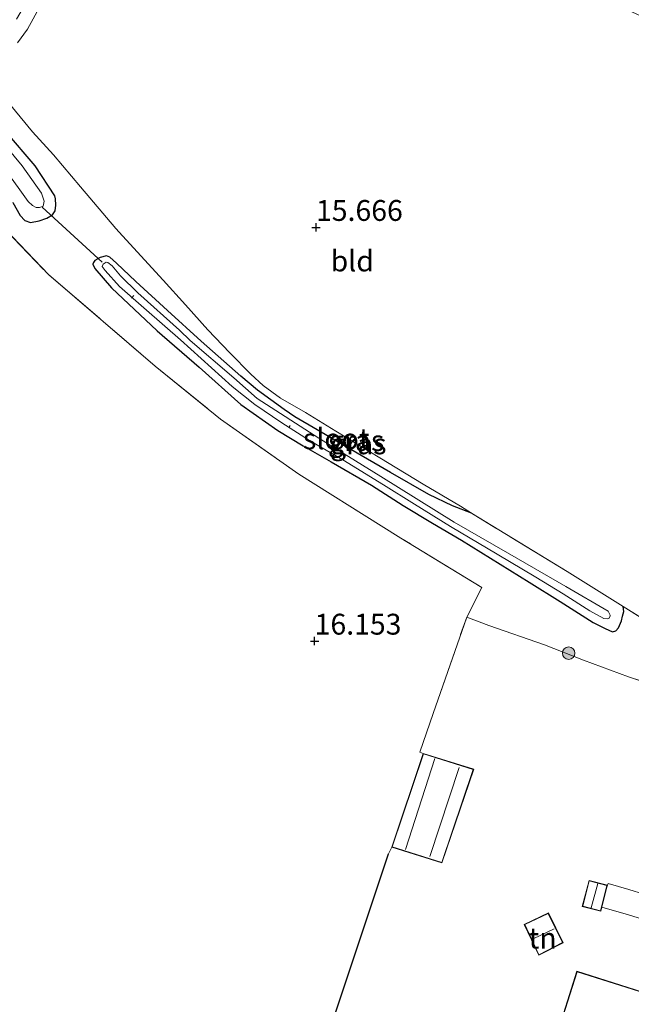
# Model space of a CAD drawing. Units: metres. Extents: x 201044 to 210010, y 381249 to 387500.
# Drawn here: x 209014 to 209088, y 381507 to 381625 of the extents above; entities that cross this region are included whole.
import ezdxf
from ezdxf.enums import TextEntityAlignment as Align

# ---------------------------------------------------------------- set-up
doc = ezdxf.new("R2010")
doc.units = ezdxf.units.M
doc.linetypes.add('IE-TERREINAFSCHEIDING', pattern=[10, 8, -2])
doc.layers.get('0').update_dxf_attribs({"lineweight": 25})
for name, color, linetype, lineweight in [('B-ME-AL-OVERIG-L-B1', 7, 'Continuous', 18), ('B-ME-GR-BOOM-S-B1', 93, 'Continuous', 18), ('B-ME-IE-GRASLAND-GV-B6', 93, 'Continuous', 18), ('B-ME-IE-GRONDWERKLIJN-GROND_INGERICHT-GV-B6', 253, 'Continuous', 18), ('B-ME-IE-TERREINAFSCHEIDING-RASTERHEKWERK-L-B1', 8, 'IE-TERREINAFSCHEIDING', 18), ('B-ME-KG-KADASTRAAL-DAKRAND-L-B1', 13, 'Continuous', 18), ('B-ME-KG-KADASTRAAL-NOKLIJN-L-B1', 13, 'Continuous', 18), ('B-ME-OG-WATER-GV-B6', 153, 'Continuous', 18), ('B-ME-VH-VERH_SOORT-BITUMEN-GV-B6', 8, 'IE-TERREINAFSCHEIDING-NATUURLIJK-HOUTWAL', 18)]:
    doc.layers.add(name, color=color, linetype=linetype, lineweight=lineweight)
for name, color, linetype in [('B-ME-GW-HOOGTEPUNT-S-B1', 10, 'Continuous'), ('B-ME-GW-INSTEEKWATERGANG-L-B1', 10, 'Continuous'), ('B-ME-IE-TERREINAFSCHEIDING-HAAG-L-B1', 10, 'Continuous'), ('B-ME-KW-DUIKER-L-B1', 10, 'Continuous')]:
    doc.layers.add(name, color=color, linetype=linetype)
doc.styles.add('NLCS-ISO', font='NLCS-ISO.TTF')
doc.linetypes.add('IE-TERREINAFSCHEIDING-NATUURLIJK-HOUTWAL', pattern='A,7,-1.5,[67,NLCS.SHX,S=0.75,R=45,X=0,Y=0],-1.5,7,-1.5,[70,NLCS.SHX,S=0.75,R=0,X=0,Y=0],-1.5', length=20)

# ---------------------------------------------------------------- blocks, each defined once
blk = doc.blocks.new('hoogtepunt')
for p, q in [((-0.5, 0), (0.5, 0)), ((0, 0.5), (0, -0.5))]:
    blk.add_line(p, q)
blk = doc.blocks.new('boom')
h = blk.add_hatch(color=256)
edge = h.paths.add_edge_path()
edge.add_arc((0, 0), 0.75, 0, 360)
blk.add_circle((0, 0), 0.75)

msp = doc.modelspace()

# ---------------------------------------------------------------- linework, layer by layer
at = {"layer": 'B-ME-AL-OVERIG-L-B1'}
for p, q in [((209027.862, 381591.452, 15.339), (209028.119, 381591.795, 15.332)), ((209046.788, 381576.01, 15.339), (209046.9, 381576.217, 15.346))]:
    msp.add_line(p, q, dxfattribs=at)
at = {"layer": 'B-ME-GW-INSTEEKWATERGANG-L-B1'}
msp.add_line((209086.922, 381553.895, 16.235), (209086.832, 381554.507, 16.262), dxfattribs=at)
for points in [[(209018.645, 381603.73, 15.502), (209016.308, 381607.317, 15.439), (209012.727, 381611.472, 15.383)], [(209013.6, 381602.951, 15.594), (209014.495, 381601.377, 15.576), (209015.072, 381600.796, 15.569), (209015.73, 381600.529, 15.576), (209016.79, 381600.739, 15.58), (209017.713, 381601.059, 15.555), (209018.393, 381601.457, 15.53), (209018.69, 381601.939, 15.53), (209018.784, 381602.637, 15.52), (209018.738, 381603.376, 15.506), (209018.645, 381603.73, 15.502)], [(209024.862, 381596.535, 15.592), (209024.084, 381596.351, 15.634), (209023.476, 381595.985, 15.684), (209023.292, 381595.746, 15.733), (209023.215, 381595.538, 15.719), (209023.444, 381595.039, 15.761), (209025.47, 381592.692, 15.789), (209030.945, 381587.563, 15.813), (209035.99, 381583.186, 15.824), (209040.961, 381578.706, 15.852), (209045.417, 381575.611, 15.862), (209048.441, 381573.756, 15.876), (209051.815, 381571.855, 15.929), (209056.632, 381569.063, 15.96), (209060.444, 381566.621, 15.96), (209063.985, 381564.503, 15.974), (209067.459, 381562.458, 15.971), (209070.93, 381560.308, 16.024), (209075.568, 381557.417, 16.118), (209079.279, 381555.119, 16.125), (209083.262, 381552.565, 16.195), (209084.677, 381551.852, 16.209), (209085.576, 381551.471, 16.209), (209085.966, 381551.598, 16.209), (209086.293, 381551.938, 16.209), (209086.637, 381552.803, 16.209), (209086.778, 381553.36, 16.206), (209086.922, 381553.895, 16.235)], [(209068.633, 381565.695, 16.161), (209066.38, 381566.556, 16.076), (209063.537, 381567.924, 15.965), (209058.931, 381570.551, 15.921), (209054.156, 381573.315, 15.915), (209050.131, 381575.67, 15.871), (209047.447, 381577.233, 15.858), (209046.188, 381578.117, 15.829), (209042.977, 381580.434, 15.766), (209040.954, 381582.106, 15.729), (209036.201, 381586.317, 15.695), (209032.168, 381590.003, 15.616), (209028.364, 381593.471, 15.558), (209026.069, 381595.653, 15.55), (209025.252, 381596.39, 15.592), (209024.862, 381596.535, 15.592)]]:
    msp.add_polyline3d(points, dxfattribs=at)
at = {"layer": 'B-ME-IE-GRASLAND-GV-B6'}
for points in [[(209014.057, 381624.928, 15.241), (209016.697, 381629.466, 15.248), (209020.608, 381636.346, 15.276), (209025.071, 381644.048, 15.308), (209029.652, 381651.751, 15.347), (209031.683, 381651.718, 15.474), (209028.844, 381647.194, 15.441), (209023.825, 381638.599, 15.403), (209017.424, 381627.456, 15.312), (209015.371, 381623.704, 15.382), (209014.159, 381622.062, 15.466)], [(209005.1, 381614.7, 14.779), (209007.48, 381612.809, 14.811), (209010.188, 381609.805, 14.811), (209012.689, 381606.913, 14.811), (209014.468, 381604.467, 14.804), (209015.439, 381603.065, 14.786), (209015.984, 381602.591, 14.769), (209016.432, 381602.33, 14.772), (209016.819, 381602.338, 14.765), (209017.245, 381602.5, 14.758), (209017.37, 381603.092, 14.751), (209017.051, 381604.051, 14.762), (209014.738, 381607.322, 14.8), (209011.8, 381610.79, 14.783), (209009.1, 381614.005, 14.79), (209007.189, 381615.648, 14.783), (209006.059, 381616.493, 14.779), (209004.537, 381617.176, 14.807), (209003.77, 381616.921, 14.814), (209003.371, 381616.513, 14.832), (209003.352, 381615.952, 14.828), (209003.519, 381615.701, 14.832), (209005.1, 381614.7, 14.779)], [(209013.003, 381615.021, 15.558), (209015.966, 381611.417, 15.548), (209018.502, 381608.634, 15.551), (209021.739, 381604.81, 15.572), (209025.989, 381599.832, 15.628), (209026.767, 381598.96, 15.639), (209031.64, 381593.614, 15.692), (209034.329, 381590.657, 15.713), (209037.018, 381587.673, 15.778), (209039.636, 381584.928, 15.878), (209042.181, 381582.344, 15.857), (209043.661, 381580.979, 15.873), (209045.721, 381579.495, 15.873), (209048.721, 381577.769, 15.918), (209052.366, 381575.527, 15.976), (209057.652, 381572.325, 16.031), (209062.86, 381569.151, 16.036), (209067.324, 381566.529, 16.11), (209068.633, 381565.695, 16.161), (209066.38, 381566.556, 16.076), (209063.537, 381567.924, 15.965), (209058.931, 381570.551, 15.921), (209054.156, 381573.315, 15.915), (209050.131, 381575.67, 15.871), (209047.447, 381577.233, 15.858), (209046.188, 381578.117, 15.829), (209042.977, 381580.434, 15.766), (209040.954, 381582.106, 15.729), (209036.201, 381586.317, 15.695), (209032.168, 381590.003, 15.616), (209028.364, 381593.471, 15.558), (209026.069, 381595.653, 15.55), (209025.252, 381596.39, 15.592), (209024.862, 381596.535, 15.592), (209024.084, 381596.351, 15.634), (209023.476, 381595.985, 15.684), (209023.292, 381595.746, 15.733), (209023.215, 381595.538, 15.719), (209023.444, 381595.039, 15.761), (209025.47, 381592.692, 15.789), (209030.945, 381587.563, 15.813), (209035.99, 381583.186, 15.824), (209040.961, 381578.706, 15.852), (209045.417, 381575.611, 15.862), (209048.441, 381573.756, 15.876), (209051.815, 381571.855, 15.929), (209056.632, 381569.063, 15.96), (209060.444, 381566.621, 15.96), (209063.985, 381564.503, 15.974), (209067.459, 381562.458, 15.971), (209070.93, 381560.308, 16.024), (209075.568, 381557.417, 16.118), (209079.279, 381555.119, 16.125), (209083.262, 381552.565, 16.195), (209084.677, 381551.852, 16.209), (209085.576, 381551.471, 16.209), (209085.966, 381551.598, 16.209), (209086.293, 381551.938, 16.209), (209086.637, 381552.803, 16.209), (209086.778, 381553.36, 16.206), (209086.922, 381553.895, 16.235), (209086.832, 381554.507, 16.262), (209093.294, 381550.456, 16.239)], [(209018.645, 381603.73, 15.502), (209016.308, 381607.317, 15.439), (209012.727, 381611.472, 15.383)], [(209012.727, 381611.472, 15.383), (209016.308, 381607.317, 15.439), (209018.645, 381603.73, 15.502)], [(209013.6, 381602.951, 15.594), (209014.495, 381601.377, 15.576), (209015.072, 381600.796, 15.569), (209015.73, 381600.529, 15.576), (209016.79, 381600.739, 15.58), (209017.713, 381601.059, 15.555), (209018.393, 381601.457, 15.53), (209018.69, 381601.939, 15.53), (209018.784, 381602.637, 15.52), (209018.738, 381603.376, 15.506), (209018.645, 381603.73, 15.502)], [(209018.645, 381603.73, 15.502), (209018.738, 381603.376, 15.506), (209018.784, 381602.637, 15.52), (209018.69, 381601.939, 15.53), (209018.393, 381601.457, 15.53), (209017.713, 381601.059, 15.555), (209016.79, 381600.739, 15.58), (209015.73, 381600.529, 15.576), (209015.072, 381600.796, 15.569), (209014.495, 381601.377, 15.576), (209013.6, 381602.951, 15.594)], [(209092.937, 381544.274, 16.191), (209087.492, 381546.09, 16.294), (209082.08, 381548.065, 16.253), (209077.406, 381549.897, 16.192), (209070.723, 381552.236, 16.197), (209068.072, 381553.211, 16.191), (209069.874, 381556.796, 16.233), (209060.187, 381562.693, 16.152), (209047.929, 381570.358, 15.998), (209038.55, 381576.961, 15.951), (209030.709, 381583.319, 15.991), (209017.947, 381594.257, 15.871), (209011.753, 381600.685, 15.804)], [(209068.633, 381565.695, 16.161), (209080.108, 381558.689, 16.213), (209086.832, 381554.507, 16.262), (209086.922, 381553.895, 16.235), (209086.778, 381553.36, 16.206), (209086.637, 381552.803, 16.209), (209086.293, 381551.938, 16.209), (209085.966, 381551.598, 16.209), (209085.576, 381551.471, 16.209), (209084.677, 381551.852, 16.209), (209083.262, 381552.565, 16.195), (209079.279, 381555.119, 16.125), (209075.568, 381557.417, 16.118), (209070.93, 381560.308, 16.024), (209067.459, 381562.458, 15.971), (209063.985, 381564.503, 15.974), (209060.444, 381566.621, 15.96), (209056.632, 381569.063, 15.96), (209051.815, 381571.855, 15.929), (209048.441, 381573.756, 15.876), (209045.417, 381575.611, 15.862), (209040.961, 381578.706, 15.852), (209035.99, 381583.186, 15.824), (209030.945, 381587.563, 15.813), (209025.47, 381592.692, 15.789), (209023.444, 381595.039, 15.761), (209023.215, 381595.538, 15.719), (209023.292, 381595.746, 15.733), (209023.476, 381595.985, 15.684), (209024.084, 381596.351, 15.634), (209024.862, 381596.535, 15.592), (209025.252, 381596.39, 15.592), (209026.069, 381595.653, 15.55), (209028.364, 381593.471, 15.558), (209032.168, 381590.003, 15.616), (209036.201, 381586.317, 15.695), (209040.954, 381582.106, 15.729), (209042.977, 381580.434, 15.766), (209046.188, 381578.117, 15.829), (209047.447, 381577.233, 15.858), (209050.131, 381575.67, 15.871), (209054.156, 381573.315, 15.915), (209058.931, 381570.551, 15.921), (209063.537, 381567.924, 15.965), (209066.38, 381566.556, 16.076), (209068.633, 381565.695, 16.161)], [(209033.631, 381587.645, 15.231), (209028.621, 381592.108, 15.213), (209026.548, 381594.142, 15.164), (209025.535, 381595.334, 15.164), (209025.022, 381595.737, 15.129), (209024.813, 381595.779, 15.083), (209024.454, 381595.546, 15.08), (209024.34, 381595.269, 15.115), (209024.709, 381594.765, 15.122), (209026.435, 381592.847, 15.15), (209029.675, 381590.037, 15.178), (209033.732, 381586.462, 15.143), (209039.932, 381580.885, 15.227), (209042.667, 381578.709, 15.22), (209045.893, 381576.531, 15.248), (209049.227, 381574.419, 15.301), (209053.219, 381572.075, 15.329), (209058.103, 381569.104, 15.35), (209061.816, 381566.769, 15.353), (209066.148, 381564.098, 15.378), (209071.723, 381560.788, 15.388), (209076.369, 381558.036, 15.392), (209079.636, 381556.031, 15.353), (209082.866, 381553.993, 15.448), (209084.52, 381553.061, 15.473), (209085.009, 381553.009, 15.494), (209085.153, 381553.11, 15.501), (209085.268, 381553.387, 15.501), (209085.27, 381553.457, 15.494), (209085.041, 381553.956, 15.476), (209079.98, 381556.897, 15.416), (209072.956, 381560.922, 15.42), (209066.586, 381564.609, 15.371), (209057.786, 381570.097, 15.388), (209050.324, 381574.698, 15.364), (209042.937, 381579.437, 15.255), (209040.142, 381581.917, 15.248), (209034.887, 381586.374, 15.227), (209033.631, 381587.645, 15.231)]]:
    msp.add_polyline3d(points, dxfattribs=at)
at = {"layer": 'B-ME-IE-GRONDWERKLIJN-GROND_INGERICHT-GV-B6'}
for points in [[(209014.159, 381622.062, 15.466), (209015.371, 381623.704, 15.382), (209017.424, 381627.456, 15.312), (209023.825, 381638.599, 15.403), (209028.844, 381647.194, 15.441), (209031.683, 381651.718, 15.474), (209116.31, 381612.685, 16.342)], [(208957.403, 381497.63, 16.107), (208955.093, 381510.982, 16.089), (208952.903, 381526.023, 15.981), (208951.804, 381533.516, 15.906), (208951.732, 381538.668, 15.839), (208952.64, 381545.177, 15.816), (208954.139, 381550.913, 15.776), (208956.047, 381556.532, 15.723), (208959.982, 381564.43, 15.738), (208970.289, 381579.644, 15.733), (208982.775, 381598.043, 15.719), (208992.626, 381612.433, 15.744), (208995.928, 381616.565, 15.756), (208997.25, 381616.075, 15.772), (208998.65, 381615.501, 15.776), (208999.602, 381614.861, 15.784), (209000.799, 381613.191, 15.751), (209011.753, 381600.685, 15.804), (209017.947, 381594.257, 15.871), (209030.709, 381583.319, 15.991), (209038.55, 381576.961, 15.951), (209047.929, 381570.358, 15.998)], [(209093.294, 381550.456, 16.239), (209086.832, 381554.507, 16.262), (209080.108, 381558.689, 16.213), (209068.633, 381565.695, 16.161), (209067.324, 381566.529, 16.11), (209062.86, 381569.151, 16.036), (209057.652, 381572.325, 16.031), (209052.366, 381575.527, 15.976), (209048.721, 381577.769, 15.918), (209045.721, 381579.495, 15.873), (209043.661, 381580.979, 15.873), (209042.181, 381582.344, 15.857), (209039.636, 381584.928, 15.878), (209037.018, 381587.673, 15.778), (209034.329, 381590.657, 15.713), (209031.64, 381593.614, 15.692), (209026.767, 381598.96, 15.639), (209025.989, 381599.832, 15.628), (209021.739, 381604.81, 15.572), (209018.502, 381608.634, 15.551), (209015.966, 381611.417, 15.548), (209013.003, 381615.021, 15.558)], [(209047.929, 381570.358, 15.998), (209060.187, 381562.693, 16.152), (209069.874, 381556.796, 16.233), (209068.072, 381553.211, 16.191), (209064.06, 381541.687, 16.206), (209062.43, 381537.036, 16.21), (209062.846, 381536.882, 16.21), (209059.087, 381525.647, 16.055), (209058.679, 381524.87, 16.084), (209051.249, 381502.589, 16.231)], [(209051.249, 381502.589, 16.231), (209058.679, 381524.87, 16.084), (209059.087, 381525.647, 16.055), (209065.104, 381523.757, 16.21), (209068.919, 381534.984, 16.21), (209062.846, 381536.882, 16.21), (209062.43, 381537.036, 16.21), (209064.06, 381541.687, 16.206), (209068.072, 381553.211, 16.191), (209070.723, 381552.236, 16.197), (209077.406, 381549.897, 16.192), (209082.08, 381548.065, 16.253), (209087.492, 381546.09, 16.294), (209092.937, 381544.274, 16.191)], [(209092.928, 381518.915, 16.271), (209087.521, 381520.564, 16.268), (209085.026, 381521.279, 16.285), (209084.96, 381521.083, 16.333), (209082.748, 381521.662, 16.333), (209081.935, 381518.555, 16.333), (209084.147, 381517.976, 16.333), (209084.276, 381518.468, 16.303), (209087.186, 381517.636, 16.23), (209091.047, 381516.471, 16.205)], [(209076.718, 381512.688, 16.48), (209079.64, 381514.19, 16.48), (209077.867, 381517.763, 16.48), (209074.964, 381516.393, 16.48), (209076.718, 381512.688, 16.48)], [(209096.259, 381503.691, 16.309), (209097.296, 381506.963, 16.236), (209091.313, 381508.859, 16.246), (209090.951, 381507.717, 16.299), (209081.29, 381510.779, 16.443), (209078.114, 381500.76, 16.646)]]:
    msp.add_polyline3d(points, dxfattribs=at)
at = {"layer": 'B-ME-IE-TERREINAFSCHEIDING-HAAG-L-B1'}
msp.add_line((209051.249, 381502.589, 16.231), (209058.679, 381524.87, 16.084), dxfattribs=at)
at = {"layer": 'B-ME-IE-TERREINAFSCHEIDING-RASTERHEKWERK-L-B1'}
for points in [[(208995.928, 381616.565, 15.756), (208997.25, 381616.075, 15.772), (208998.65, 381615.501, 15.776), (208999.602, 381614.861, 15.784), (209000.799, 381613.191, 15.751), (209011.753, 381600.685, 15.804), (209017.947, 381594.257, 15.871), (209030.709, 381583.319, 15.991), (209038.55, 381576.961, 15.951), (209047.929, 381570.358, 15.998)], [(209011.809, 381616.298, 15.574), (209013.003, 381615.021, 15.558), (209015.966, 381611.417, 15.548), (209018.502, 381608.634, 15.551), (209021.739, 381604.81, 15.572), (209025.989, 381599.832, 15.628), (209026.767, 381598.96, 15.639)], [(209026.767, 381598.96, 15.639), (209031.64, 381593.614, 15.692), (209034.329, 381590.657, 15.713), (209037.018, 381587.673, 15.778), (209039.636, 381584.928, 15.878), (209042.181, 381582.344, 15.857), (209043.661, 381580.979, 15.873), (209045.721, 381579.495, 15.873), (209048.721, 381577.769, 15.918), (209052.366, 381575.527, 15.976), (209057.652, 381572.325, 16.031), (209062.86, 381569.151, 16.036), (209067.324, 381566.529, 16.11), (209068.633, 381565.695, 16.161)], [(209068.072, 381553.211, 16.191), (209069.874, 381556.796, 16.233), (209060.187, 381562.693, 16.152), (209047.929, 381570.358, 15.998)], [(209086.832, 381554.507, 16.262), (209080.108, 381558.689, 16.213), (209068.633, 381565.695, 16.161)], [(209095.107, 381549.684, 16.289), (209093.294, 381550.456, 16.239), (209086.832, 381554.507, 16.262)], [(209062.846, 381536.882, 16.21), (209062.43, 381537.036, 16.21), (209064.06, 381541.687, 16.206), (209068.072, 381553.211, 16.191)], [(209068.072, 381553.211, 16.191), (209070.723, 381552.236, 16.197), (209077.406, 381549.897, 16.192), (209082.08, 381548.065, 16.253), (209087.492, 381546.09, 16.294), (209092.937, 381544.274, 16.191)], [(209084.96, 381521.083, 16.333), (209085.026, 381521.279, 16.285), (209087.521, 381520.564, 16.268)]]:
    msp.add_polyline3d(points, dxfattribs=at)
at = {"layer": 'B-ME-KG-KADASTRAAL-DAKRAND-L-B1'}
for points in [[(209062.878, 381536.82, 18.223), (209059.15, 381525.68, 18.225), (209065.073, 381523.819, 18.225), (209068.855, 381534.951, 18.225), (209062.878, 381536.82, 18.223)], [(209081.996, 381518.591, 18.419), (209082.784, 381521.601, 18.415), (209084.899, 381521.047, 18.27), (209084.111, 381518.037, 18.27), (209081.996, 381518.591, 18.419)], [(209076.741, 381512.756, 18.234), (209079.573, 381514.212, 18.07), (209077.844, 381517.697, 18.069), (209075.03, 381516.369, 18.073), (209076.741, 381512.756, 18.234)], [(209081.323, 381510.716, 21.336), (209090.984, 381507.654, 21.395), (209090.999, 381507.702, 19.325), (209091.346, 381508.796, 19.325), (209097.233, 381506.93, 19.349), (209096.211, 381503.706, 19.349), (209096.196, 381503.659, 24.038), (209109.746, 381499.364, 24.042), (209107.198, 381491.323, 24.042), (209081.33, 381499.522, 24.087), (209081.408, 381499.768, 24.119), (209081.36, 381499.783, 21.353), (209078.177, 381500.792, 21.353), (209081.323, 381510.716, 21.336)]]:
    msp.add_polyline3d(points, dxfattribs=at)
at = {"layer": 'B-ME-KG-KADASTRAAL-NOKLIJN-L-B1'}
for p, q in [((209064.243, 381536.265, 18.946), (209060.737, 381525.37, 18.946)), ((209063.635, 381524.515, 18.946), (209067.187, 381535.217, 18.946)), ((209083.808, 381521.281, 19.025), (209083.008, 381518.378, 19.025)), ((209078.575, 381515.863, 19.047), (209076.118, 381514.686, 19.047))]:
    msp.add_line(p, q, dxfattribs=at)
at = {"layer": 'B-ME-KW-DUIKER-L-B1'}
msp.add_line((209017.135, 381602.359, 14.941), (209024.354, 381595.8, 15.125), dxfattribs=at)
at = {"layer": 'B-ME-OG-WATER-GV-B6'}
for points in [[(209005.1, 381614.7, 14.779), (209003.519, 381615.701, 14.832), (209003.352, 381615.952, 14.828), (209003.371, 381616.513, 14.832), (209003.77, 381616.921, 14.814), (209004.537, 381617.176, 14.807), (209006.059, 381616.493, 14.779), (209007.189, 381615.648, 14.783), (209009.1, 381614.005, 14.79), (209011.8, 381610.79, 14.783), (209014.738, 381607.322, 14.8), (209017.051, 381604.051, 14.762), (209017.37, 381603.092, 14.751), (209017.245, 381602.5, 14.758), (209016.819, 381602.338, 14.765), (209016.432, 381602.33, 14.772), (209015.984, 381602.591, 14.769), (209015.439, 381603.065, 14.786), (209014.468, 381604.467, 14.804), (209012.689, 381606.913, 14.811), (209010.188, 381609.805, 14.811), (209007.48, 381612.809, 14.811), (209005.1, 381614.7, 14.779)], [(209033.631, 381587.645, 15.231), (209034.887, 381586.374, 15.227), (209040.142, 381581.917, 15.248), (209042.937, 381579.437, 15.255), (209050.324, 381574.698, 15.364), (209057.786, 381570.097, 15.388), (209066.586, 381564.609, 15.371), (209072.956, 381560.922, 15.42), (209079.98, 381556.897, 15.416), (209085.041, 381553.956, 15.476), (209085.27, 381553.457, 15.494), (209085.268, 381553.387, 15.501), (209085.153, 381553.11, 15.501), (209085.009, 381553.009, 15.494), (209084.52, 381553.061, 15.473), (209082.866, 381553.993, 15.448), (209079.636, 381556.031, 15.353), (209076.369, 381558.036, 15.392), (209071.723, 381560.788, 15.388), (209066.148, 381564.098, 15.378), (209061.816, 381566.769, 15.353), (209058.103, 381569.104, 15.35), (209053.219, 381572.075, 15.329), (209049.227, 381574.419, 15.301), (209045.893, 381576.531, 15.248), (209042.667, 381578.709, 15.22), (209039.932, 381580.885, 15.227), (209033.732, 381586.462, 15.143), (209029.675, 381590.037, 15.178), (209026.435, 381592.847, 15.15), (209024.709, 381594.765, 15.122), (209024.34, 381595.269, 15.115), (209024.454, 381595.546, 15.08), (209024.813, 381595.779, 15.083), (209025.022, 381595.737, 15.129), (209025.535, 381595.334, 15.164), (209026.548, 381594.142, 15.164), (209028.621, 381592.108, 15.213), (209033.631, 381587.645, 15.231)]]:
    msp.add_polyline3d(points, dxfattribs=at)
at = {"layer": 'B-ME-VH-VERH_SOORT-BITUMEN-GV-B6'}
msp.add_polyline3d([(209091.047, 381516.471, 16.205), (209087.186, 381517.636, 16.23), (209084.276, 381518.468, 16.303), (209084.905, 381520.874, 16.307), (209084.96, 381521.083, 16.333), (209085.026, 381521.279, 16.285), (209087.521, 381520.564, 16.268), (209092.928, 381518.915, 16.271)], dxfattribs=at)
msp.add_polyline3d([(209091.047, 381516.471, 16.205), (209087.186, 381517.636, 16.23), (209084.276, 381518.468, 16.303), (209084.905, 381520.874, 16.307), (209084.96, 381521.083, 16.333), (209085.026, 381521.279, 16.285), (209087.521, 381520.564, 16.268), (209092.928, 381518.915, 16.271)], dxfattribs=at)

# ---------------------------------------------------------------- block references
at = {"layer": 'B-ME-GR-BOOM-S-B1', "rotation": 90}
msp.add_blockref('boom', (209080.312, 381548.906, 16.203), dxfattribs=at)
at = {"layer": 'B-ME-GW-HOOGTEPUNT-S-B1', "rotation": 90}
for p in [(209049.993, 381599.951, 15.666), (209049.993, 381599.951, 15.666), (209049.831, 381550.35, 16.153), (209049.831, 381550.35, 16.153)]:
    msp.add_blockref('hoogtepunt', p, dxfattribs=at)

# ---------------------------------------------------------------- texts
at = {"layer": 'B-ME-GW-HOOGTEPUNT-S-B1', "ltscale": 0.2, "style": 'NLCS-ISO'}
for s, p in [('15.666', (209049.993, 381599.951, 15.666)), ('15.666', (209049.993, 381599.951, 15.666)), ('16.153', (209049.831, 381550.35, 16.153)), ('16.153', (209049.831, 381550.35, 16.153))]:
    msp.add_text(s, height=2.5, dxfattribs=at).set_placement(p, align=Align.BOTTOM_LEFT)
at = {"layer": 'B-ME-IE-GRASLAND-GV-B6', "ltscale": 0.2, "style": 'NLCS-ISO'}
for p in [(209054.805, 381574.394), (209055.0685, 381574.003)]:
    msp.add_text('gras', height=2.5, dxfattribs=at).set_placement(p, align=Align.MIDDLE_CENTER)
at = {"layer": 'B-ME-IE-GRONDWERKLIJN-GROND_INGERICHT-GV-B6', "ltscale": 0.2, "style": 'NLCS-ISO'}
for s, p in [('bld', (209054.3428, 381595.9252)), ('tn', (209077.1814, 381514.7444))]:
    msp.add_text(s, height=2.5, dxfattribs=at).set_placement(p, align=Align.MIDDLE_CENTER)
at = {"layer": 'B-ME-OG-WATER-GV-B6', "ltscale": 0.2, "style": 'NLCS-ISO'}
msp.add_text('sloot', height=2.5, dxfattribs=at).set_placement((209052.4257, 381574.6073), align=Align.MIDDLE_CENTER)

doc.saveas('drawing.dxf')
